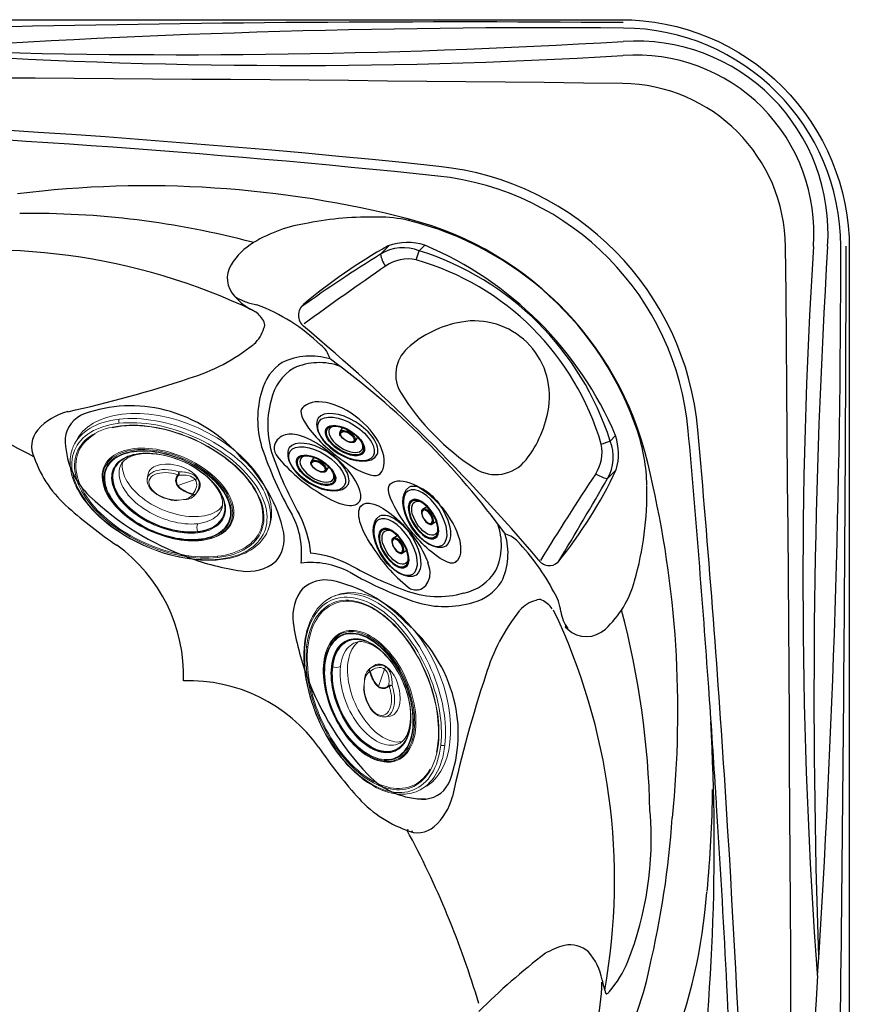
# Model space of a CAD drawing. Units: inches. Extents: x -1 to 76, y -21 to 129.
# Drawn here: x 54 to 76, y 63 to 89 of the extents above; entities that cross this region are included whole.
import ezdxf

# ---------------------------------------------------------------- set-up
doc = ezdxf.new("R2010")
doc.units = ezdxf.units.IN
doc.header["$MEASUREMENT"] = 0
doc.layers.add('1', color=4, linetype='Continuous')

# ---------------------------------------------------------------- blocks, each defined once
blk = doc.blocks.new('PILLOW1')
at = {"layer": '1', "color": 3, "linetype": 'Continuous'}
for p, q in [((8.718, 16.299), (8.482, 16.534)), ((8.339, 15.612), (8.574, 15.529)), ((8.715, 15.388), (8.574, 15.529)), ((2.921, 10.443), (2.693, 10.671)), ((3.803, 10.461), (3.663, 10.601))]:
    blk.add_line(p, q, dxfattribs=at)
at = {"layer": '1', "color": 4, "linetype": 'Continuous'}
for centre, radius, start, end in [((6.906, 18.282), 0.368, 39.8489, 140.1511), ((-31.253, 50.13), 49.335, 310.2083, 320.1511), ((-4.146, 9.058), 14.764, 29.5294, 39.8489), ((7.314, 15.84), 1.472, 342.1239, 19.6344), ((5.379, 15.231), 0.908, 42.1271, 122.1037), ((8.253, 10.65), 6.316, 122.1037, 147.055), ((3.977, 13.963), 2.799, 9.8937, 42.1271), ((0.172, 18.994), 9.273, 293.0519, 337.1174), ((4.821, 14.11), 1.942, 261.5924, 9.8937), ((3.791, 13.554), 0.993, 146.8742, 231.8593), ((4.958, 15.04), 2.882, 231.8593, 261.5924), ((0.786, 12.175), 0.337, 123.8238, 221.497), ((8.164, 21.387), 12.135, 231.0372, 244.4014), ((3.332, 11.915), 1.528, 254.4004, 287.9414)]:
    blk.add_arc(centre, radius, start, end, dxfattribs=at)
at = {"layer": '1', "color": 3, "linetype": 'Continuous'}
for centre, radius, start, end in [((-25.661, -4.716), 40.216, 31.8967, 35.3655), ((-103.432, -60.925), 135.778, 34.71499, 35.80127), ((8.578, 15.888), 0.65, 98.3095, 128.0964), ((7.529, 15.941), 1.122, 338.4723, 31.8967), ((7.333, 15.815), 1.027, 348.6019, 34.715), ((1.625, 17.535), 6.984, 286.2706, 344.0172), ((1.36, 17.806), 7.564, 287.7241, 342.483), ((-48.349, -66.752), 93.059, 56.64243, 58.27685), ((72.963, 132.316), 140.482, 238.97654, 239.98651), ((3.505, 10.491), 0.836, 144.6329, 166.3773), ((3.377, 11.821), 1.012, 236.6424, 281.6858), ((3.25, 11.636), 1.114, 239.9865, 291.7348), ((67.909, 33.453), 68.19, 199.37554, 199.58019)]:
    blk.add_arc(centre, radius, start, end, dxfattribs=at)
blk = doc.blocks.new('2016MINI2')
at = {"layer": '1', "color": 3}
for p, q in [((-0.218, -0.305), (-0.217, -0.432)), ((0.243, -0.432), (0.244, -0.305))]:
    blk.add_line(p, q, dxfattribs=at)
at = {"layer": '1', "color": 4}
blk.add_ellipse((0.016, -0.461), major_axis=(-0.901, 0), ratio=0.511788, start_param=3.256466, end_param=6.234948, dxfattribs=at)
at = {"layer": '1', "color": 3}
for centre, major_axis, ratio in [((0.013, -0.501), (-0.828, 0), 0.498553), ((0.013, -0.553), (-0.575, 0), 0.499763), ((0.013, -0.552), (-0.545, 0), 0.497667), ((0.013, -0.43), (-0.23, 0), 0.496957), ((0.013, -0.44), (-0.2, 0), 0.5)]:
    blk.add_ellipse(centre, major_axis=major_axis, ratio=ratio, dxfattribs=at)
for centre, major_axis, ratio, start_param, end_param in [((0.013, -0.416), (-0.898, 0), 0.568636, 0.045457, 3.156114), ((0.013, -0.511), (-0.497, 0), 0.500059, 5.759083, 9.955193)]:
    blk.add_ellipse(centre, major_axis=major_axis, ratio=ratio, start_param=start_param, end_param=end_param, dxfattribs=at)
blk = doc.blocks.new('1514501-1')
at = {"layer": '1', "color": 3, "linetype": 'Continuous', "lineweight": 15}
for p, q in [((-1.19, -1.126), (-1.156, -1.12)), ((0.492, -1.675), (0.507, -1.64))]:
    blk.add_line(p, q, dxfattribs=at)
at = {"layer": '1', "color": 4, "linetype": 'Continuous', "lineweight": 15}
for p, q in [((0.413, -1.212), (0.409, -1.228)), ((0.005, -1.576), (0.374, -1.283)), ((0.507, -1.642), (0.547, -1.514)), ((-1.954, -1.748), (-1.954, -1.748)), ((-0.819, -1.546), (-0.797, -1.678)), ((-0.797, -1.674), (-0.796, -1.681)), ((0.493, -1.675), (0.496, -1.669)), ((0.502, -1.65), (0.505, -1.644)), ((0.504, -1.647), (0.514, -1.614)), ((1.271, -1.776), (1.271, -1.778)), ((1.311, -1.632), (1.316, -1.64)), ((0.164, -1.917), (0.265, -1.868)), ((1.634, -2.003), (1.634, -2.003))]:
    blk.add_line(p, q, dxfattribs=at)
at = {"layer": '1', "color": 3, "linetype": 'Continuous', "lineweight": 15, "flags": 128}
for points in [[(2.577, -1.955), (2.581, -1.916), (2.583, -1.838), (2.579, -1.76), (2.568, -1.682), (2.55, -1.604), (2.526, -1.527), (2.496, -1.45), (2.459, -1.373), (2.416, -1.298), (2.366, -1.223), (2.311, -1.15), (2.25, -1.078), (2.183, -1.007), (2.11, -0.939), (2.032, -0.872), (1.949, -0.807), (1.86, -0.744), (1.767, -0.684), (1.669, -0.626), (1.567, -0.571), (1.461, -0.519), (1.35, -0.469), (1.236, -0.423), (1.119, -0.38), (0.999, -0.34), (0.876, -0.303), (0.75, -0.27), (0.623, -0.24), (0.493, -0.214), (0.362, -0.191), (0.23, -0.172), (0.097, -0.157), (-0.037, -0.146), (-0.171, -0.138), (-0.305, -0.134), (-0.439, -0.134), (-0.572, -0.138), (-0.704, -0.146), (-0.834, -0.157), (-0.963, -0.172), (-1.09, -0.191), (-1.215, -0.214), (-1.337, -0.24), (-1.457, -0.27), (-1.573, -0.303), (-1.685, -0.34), (-1.794, -0.38), (-1.899, -0.424), (-2, -0.47)], [(-2, -0.47), (-2.097, -0.52), (-2.188, -0.572), (-2.275, -0.627), (-2.357, -0.685), (-2.433, -0.745), (-2.504, -0.808), (-2.569, -0.873), (-2.628, -0.939), (-2.682, -1.008), (-2.729, -1.079), (-2.77, -1.151), (-2.805, -1.224), (-2.833, -1.299), (-2.855, -1.374), (-2.87, -1.451), (-2.879, -1.528), (-2.881, -1.567)], [(-1.886, -0.621), (-1.887, -0.621), (-1.894, -0.621), (-1.899, -0.619), (-1.904, -0.615)], [(1.559, -2.256), (1.564, -2.247), (1.591, -2.187), (1.612, -2.127), (1.626, -2.065), (1.634, -2.003), (1.635, -1.94), (1.63, -1.877), (1.618, -1.814), (1.599, -1.751), (1.575, -1.689), (1.543, -1.627), (1.506, -1.566), (1.463, -1.507), (1.413, -1.448), (1.358, -1.392), (1.297, -1.337), (1.232, -1.284), (1.16, -1.233), (1.085, -1.184), (1.004, -1.139), (0.92, -1.095), (0.831, -1.055), (0.739, -1.017), (0.643, -0.983), (0.545, -0.952), (0.444, -0.924), (0.341, -0.9), (0.236, -0.879), (0.129, -0.862), (0.022, -0.849), (-0.086, -0.84), (-0.195, -0.834), (-0.303, -0.832), (-0.411, -0.834), (-0.518, -0.839), (-0.623, -0.849), (-0.727, -0.862), (-0.829, -0.878), (-0.929, -0.899), (-1.025, -0.923), (-1.119, -0.95), (-1.208, -0.981), (-1.295, -1.016), (-1.376, -1.053), (-1.454, -1.093), (-1.527, -1.136), (-1.595, -1.182), (-1.657, -1.23), (-1.714, -1.281), (-1.766, -1.334), (-1.811, -1.389), (-1.851, -1.445), (-1.884, -1.504), (-1.911, -1.563), (-1.932, -1.624), (-1.946, -1.686), (-1.954, -1.748), (-1.955, -1.811), (-1.95, -1.874), (-1.938, -1.937), (-1.919, -1.999), (-1.915, -2.01)], [(-1.363, -1.084), (-1.282, -1.047), (-1.197, -1.013), (-1.108, -0.983), (-1.016, -0.955), (-0.921, -0.932), (-0.822, -0.911), (-0.722, -0.895), (-0.619, -0.882), (-0.515, -0.873), (-0.409, -0.867), (-0.303, -0.865), (-0.196, -0.867), (-0.089, -0.873), (0.018, -0.882), (0.124, -0.896), (0.229, -0.912), (0.333, -0.933), (0.435, -0.957), (0.535, -0.984), (0.632, -1.015), (0.726, -1.049), (0.817, -1.086), (0.905, -1.126), (0.988, -1.168), (1.068, -1.214), (1.143, -1.262), (1.213, -1.312), (1.278, -1.364), (1.338, -1.418), (1.392, -1.474), (1.441, -1.532), (1.484, -1.591), (1.521, -1.651), (1.552, -1.712), (1.576, -1.773), (1.594, -1.835), (1.606, -1.898), (1.612, -1.96), (1.61, -2.022), (1.603, -2.083), (1.589, -2.144), (1.568, -2.204), (1.542, -2.263), (1.509, -2.32), (1.469, -2.376), (1.424, -2.431), (1.374, -2.483), (1.317, -2.533), (1.256, -2.581), (1.189, -2.626), (1.117, -2.669), (1.04, -2.708), (0.959, -2.745), (0.874, -2.779), (0.785, -2.809), (0.693, -2.837), (0.598, -2.86), (0.5, -2.88), (0.399, -2.897), (0.296, -2.91), (0.192, -2.919), (0.087, -2.925), (-0.02, -2.927), (-0.127, -2.925), (-0.234, -2.919), (-0.341, -2.909), (-0.447, -2.896), (-0.552, -2.88), (-0.656, -2.859), (-0.758, -2.835), (-0.858, -2.808), (-0.955, -2.777), (-1.049, -2.743), (-1.14, -2.706), (-1.228, -2.666), (-1.311, -2.624), (-1.391, -2.578), (-1.466, -2.53), (-1.536, -2.48), (-1.601, -2.428), (-1.661, -2.374), (-1.715, -2.318), (-1.764, -2.26), (-1.807, -2.201), (-1.844, -2.141), (-1.875, -2.08), (-1.899, -2.019), (-1.917, -1.957), (-1.929, -1.894), (-1.934, -1.832), (-1.933, -1.77), (-1.926, -1.709), (-1.912, -1.648), (-1.891, -1.588), (-1.864, -1.529), (-1.831, -1.471), (-1.792, -1.416), (-1.747, -1.361), (-1.697, -1.309), (-1.64, -1.259), (-1.578, -1.211), (-1.511, -1.166), (-1.439, -1.123), (-1.363, -1.084)], [(1.115, -1.283), (1.04, -1.235), (0.961, -1.19), (0.877, -1.147), (0.79, -1.107), (0.698, -1.071), (0.604, -1.037), (0.506, -1.007), (0.407, -0.98), (0.304, -0.957), (0.201, -0.937), (0.095, -0.921), (-0.011, -0.909), (-0.118, -0.9), (-0.225, -0.895), (-0.331, -0.895), (-0.437, -0.898), (-0.542, -0.904), (-0.646, -0.915), (-0.748, -0.929), (-0.847, -0.947), (-0.944, -0.969), (-1.038, -0.994), (-1.129, -1.022), (-1.216, -1.054), (-1.299, -1.09), (-1.377, -1.128), (-1.451, -1.169), (-1.521, -1.213), (-1.585, -1.26), (-1.643, -1.309), (-1.696, -1.36), (-1.743, -1.413), (-1.785, -1.469), (-1.82, -1.526), (-1.848, -1.584), (-1.871, -1.643), (-1.886, -1.704), (-1.896, -1.765), (-1.899, -1.827), (-1.895, -1.889), (-1.884, -1.951), (-1.867, -2.013), (-1.844, -2.075), (-1.814, -2.136), (-1.778, -2.196), (-1.736, -2.255), (-1.688, -2.312), (-1.634, -2.368), (-1.574, -2.423), (-1.509, -2.475), (-1.439, -2.525)], [(-1.424, -2.516), (-1.493, -2.467), (-1.558, -2.415), (-1.616, -2.362), (-1.67, -2.306), (-1.717, -2.249), (-1.759, -2.191), (-1.795, -2.132), (-1.824, -2.071), (-1.847, -2.011), (-1.864, -1.949), (-1.875, -1.888), (-1.878, -1.826), (-1.876, -1.765), (-1.866, -1.705), (-1.851, -1.645), (-1.829, -1.586), (-1.8, -1.528), (-1.766, -1.472), (-1.725, -1.418), (-1.678, -1.365), (-1.626, -1.314), (-1.568, -1.266), (-1.505, -1.22), (-1.436, -1.176), (-1.363, -1.135), (-1.286, -1.098), (-1.203, -1.063), (-1.118, -1.031), (-1.028, -1.003), (-0.935, -0.978), (-0.839, -0.957), (-0.741, -0.939), (-0.64, -0.925), (-0.538, -0.914), (-0.434, -0.908), (-0.329, -0.905), (-0.224, -0.906), (-0.118, -0.91), (-0.013, -0.919), (0.092, -0.931), (0.197, -0.947), (0.299, -0.966), (0.4, -0.989), (0.499, -1.016), (0.595, -1.046), (0.689, -1.079), (0.779, -1.115), (0.865, -1.154), (0.948, -1.196), (1.027, -1.241), (1.101, -1.288)], [(-1.3, -2.397), (-1.366, -2.35), (-1.428, -2.3), (-1.483, -2.248), (-1.534, -2.194), (-1.578, -2.139), (-1.616, -2.083), (-1.648, -2.025), (-1.673, -1.967), (-1.692, -1.908), (-1.705, -1.849), (-1.711, -1.79), (-1.71, -1.731), (-1.702, -1.673), (-1.688, -1.615), (-1.668, -1.559), (-1.64, -1.503), (-1.607, -1.449), (-1.567, -1.397), (-1.522, -1.346), (-1.47, -1.298), (-1.413, -1.252), (-1.35, -1.209), (-1.283, -1.168), (-1.21, -1.13), (-1.133, -1.095), (-1.052, -1.063), (-0.967, -1.035), (-0.879, -1.01), (-0.787, -0.989), (-0.693, -0.971), (-0.596, -0.958), (-0.498, -0.947), (-0.398, -0.941), (-0.297, -0.939), (-0.196, -0.94), (-0.094, -0.945), (0.007, -0.955), (0.108, -0.967), (0.208, -0.984), (0.306, -1.004), (0.402, -1.028), (0.495, -1.056), (0.586, -1.087), (0.674, -1.121), (0.758, -1.158), (0.838, -1.198), (0.914, -1.24), (0.985, -1.286)], [(0.973, -1.28), (1.039, -1.327), (1.099, -1.377), (1.154, -1.428), (1.204, -1.481), (1.248, -1.536), (1.285, -1.591), (1.317, -1.648), (1.342, -1.706), (1.361, -1.764), (1.373, -1.822), (1.379, -1.881), (1.378, -1.939), (1.371, -1.996), (1.357, -2.053), (1.336, -2.11), (1.309, -2.164), (1.276, -2.218), (1.237, -2.27), (1.192, -2.319), (1.141, -2.367), (1.084, -2.413), (1.023, -2.456), (0.956, -2.496), (0.884, -2.533), (0.808, -2.568), (0.728, -2.599), (0.644, -2.627), (0.556, -2.652), (0.466, -2.673), (0.373, -2.69), (0.277, -2.704), (0.18, -2.714), (0.081, -2.72), (-0.019, -2.723), (-0.119, -2.721), (-0.22, -2.716), (-0.32, -2.707), (-0.419, -2.694), (-0.518, -2.678), (-0.615, -2.657), (-0.71, -2.634), (-0.802, -2.607), (-0.892, -2.576), (-0.979, -2.543), (-1.062, -2.506), (-1.141, -2.466), (-1.216, -2.424), (-1.286, -2.379), (-1.352, -2.332), (-1.413, -2.283), (-1.468, -2.231), (-1.517, -2.178), (-1.561, -2.124), (-1.599, -2.068), (-1.63, -2.011), (-1.655, -1.954), (-1.674, -1.896), (-1.687, -1.837), (-1.692, -1.779), (-1.691, -1.721), (-1.684, -1.663), (-1.67, -1.606), (-1.65, -1.55), (-1.623, -1.495), (-1.59, -1.442), (-1.551, -1.39), (-1.505, -1.34), (-1.454, -1.292), (-1.398, -1.247), (-1.336, -1.204), (-1.269, -1.164), (-1.246, -1.151)], [(0.877, -2.524), (0.802, -2.558), (0.722, -2.589), (0.639, -2.617), (0.552, -2.642), (0.462, -2.663), (0.369, -2.68), (0.274, -2.693), (0.178, -2.703), (0.08, -2.71), (-0.019, -2.712), (-0.119, -2.711), (-0.219, -2.705), (-0.318, -2.696), (-0.417, -2.684), (-0.515, -2.667), (-0.611, -2.647), (-0.705, -2.624), (-0.797, -2.597), (-0.887, -2.567), (-0.973, -2.533), (-1.055, -2.497), (-1.134, -2.458), (-1.208, -2.416), (-1.278, -2.371), (-1.344, -2.324), (-1.404, -2.275), (-1.458, -2.224), (-1.508, -2.172), (-1.551, -2.117), (-1.589, -2.062), (-1.62, -2.006), (-1.645, -1.949), (-1.664, -1.891), (-1.676, -1.833), (-1.682, -1.775), (-1.681, -1.717), (-1.673, -1.66), (-1.66, -1.603), (-1.639, -1.547), (-1.613, -1.493), (-1.58, -1.44), (-1.541, -1.388), (-1.496, -1.339), (-1.445, -1.291), (-1.389, -1.246), (-1.328, -1.204), (-1.261, -1.164), (-1.19, -1.126)], [(-0.088, -1.237), (-0.183, -1.241), (-0.274, -1.253), (-0.361, -1.271), (-0.443, -1.295), (-0.518, -1.325), (-0.587, -1.36), (-0.648, -1.399), (-0.7, -1.442), (-0.743, -1.49), (-0.774, -1.54), (-0.794, -1.594), (-0.799, -1.649), (-0.793, -1.686)], [(0.515, -1.614), (0.52, -1.594), (0.526, -1.561), (0.531, -1.519), (0.532, -1.493), (0.532, -1.469), (0.53, -1.448), (0.528, -1.429), (0.526, -1.413), (0.519, -1.385), (0.511, -1.359), (0.501, -1.336), (0.49, -1.315), (0.453, -1.266), (0.409, -1.228)], [(0.477, -1.051), (0.485, -1.054), (0.574, -1.084), (0.66, -1.117), (0.742, -1.154), (0.821, -1.193), (0.896, -1.235), (0.966, -1.279), (1.031, -1.326), (1.091, -1.375), (1.146, -1.426), (1.195, -1.479), (1.238, -1.533), (1.276, -1.588), (1.307, -1.645), (1.332, -1.702), (1.351, -1.76), (1.363, -1.818), (1.369, -1.876), (1.368, -1.934), (1.361, -1.991), (1.347, -2.047), (1.326, -2.103), (1.3, -2.158), (1.267, -2.211), (1.228, -2.262), (1.183, -2.312), (1.132, -2.359), (1.076, -2.404), (1.015, -2.447), (0.948, -2.487), (0.877, -2.524)], [(-1.288, -2.38), (-1.328, -2.352), (-1.402, -2.294), (-1.469, -2.233), (-1.528, -2.17), (-1.578, -2.104), (-1.62, -2.037), (-1.653, -1.968), (-1.676, -1.899), (-1.69, -1.829), (-1.696, -1.759), (-1.691, -1.69), (-1.678, -1.622), (-1.655, -1.555), (-1.622, -1.489), (-1.582, -1.426), (-1.534, -1.367)], [(-1.439, -2.525), (-1.364, -2.573), (-1.285, -2.618), (-1.201, -2.661), (-1.114, -2.7), (-1.022, -2.737), (-0.928, -2.771), (-0.83, -2.801), (-0.73, -2.828), (-0.628, -2.851), (-0.525, -2.871), (-0.419, -2.887), (-0.313, -2.899), (-0.206, -2.907), (-0.099, -2.912), (0.007, -2.913), (0.113, -2.91), (0.218, -2.903), (0.322, -2.893), (0.424, -2.879), (0.523, -2.861), (0.62, -2.839), (0.714, -2.814), (0.805, -2.785), (0.892, -2.753), (0.975, -2.718), (1.053, -2.68), (1.128, -2.639), (1.197, -2.595), (1.261, -2.548), (1.319, -2.499), (1.372, -2.448), (1.419, -2.394), (1.461, -2.339), (1.496, -2.282), (1.524, -2.224), (1.547, -2.164), (1.563, -2.104), (1.572, -2.042), (1.575, -1.981), (1.571, -1.919), (1.56, -1.856), (1.543, -1.794), (1.52, -1.733), (1.49, -1.672), (1.454, -1.612), (1.412, -1.553), (1.364, -1.495), (1.31, -1.439), (1.25, -1.385), (1.185, -1.333), (1.115, -1.283)], [(1.101, -1.288), (1.17, -1.338), (1.234, -1.39), (1.293, -1.443), (1.346, -1.499), (1.394, -1.556), (1.435, -1.614), (1.471, -1.673), (1.501, -1.733), (1.524, -1.794), (1.54, -1.856), (1.551, -1.917), (1.555, -1.978), (1.552, -2.039), (1.543, -2.1), (1.527, -2.16), (1.505, -2.219), (1.477, -2.276), (1.442, -2.333), (1.401, -2.387), (1.355, -2.44), (1.302, -2.491), (1.244, -2.539), (1.181, -2.585), (1.113, -2.629), (1.04, -2.669), (0.962, -2.707), (0.88, -2.742), (0.794, -2.774), (0.704, -2.802), (0.611, -2.827), (0.516, -2.848), (0.417, -2.866), (0.317, -2.88), (0.214, -2.89), (0.11, -2.897), (0.006, -2.9), (-0.1, -2.899), (-0.206, -2.894), (-0.311, -2.886), (-0.416, -2.874), (-0.52, -2.858), (-0.623, -2.838), (-0.724, -2.815), (-0.823, -2.789), (-0.919, -2.759), (-1.012, -2.726), (-1.102, -2.69), (-1.189, -2.651), (-1.272, -2.608), (-1.35, -2.564), (-1.424, -2.516)], [(0.985, -1.286), (1.051, -1.334), (1.113, -1.383), (1.168, -1.435), (1.219, -1.489), (1.263, -1.544), (1.301, -1.6), (1.333, -1.658), (1.358, -1.716), (1.377, -1.775), (1.39, -1.834), (1.396, -1.893), (1.395, -1.952), (1.387, -2.01), (1.373, -2.068), (1.352, -2.125), (1.325, -2.18), (1.292, -2.234), (1.252, -2.286), (1.206, -2.337), (1.155, -2.385), (1.098, -2.431), (1.035, -2.475), (0.968, -2.515), (0.895, -2.553), (0.818, -2.588), (0.737, -2.62), (0.652, -2.648), (0.564, -2.673), (0.472, -2.694), (0.378, -2.712), (0.281, -2.726), (0.183, -2.736), (0.083, -2.742), (-0.018, -2.745), (-0.119, -2.743), (-0.221, -2.738), (-0.323, -2.729), (-0.423, -2.716), (-0.523, -2.699), (-0.621, -2.679), (-0.717, -2.655), (-0.81, -2.627), (-0.901, -2.597), (-0.989, -2.563), (-1.073, -2.526), (-1.153, -2.486), (-1.229, -2.443), (-1.3, -2.397)], [(1.179, -1.452), (1.215, -1.49), (1.265, -1.556), (1.306, -1.623), (1.339, -1.691), (1.363, -1.76), (1.377, -1.83), (1.382, -1.9), (1.378, -1.969), (1.364, -2.038), (1.341, -2.105), (1.309, -2.171), (1.268, -2.234), (1.218, -2.295), (1.16, -2.353), (1.094, -2.408), (1.02, -2.46), (0.939, -2.507), (0.852, -2.551), (0.758, -2.59), (0.659, -2.624), (0.554, -2.654), (0.446, -2.679), (0.334, -2.698), (0.218, -2.712), (0.101, -2.721), (-0.018, -2.724), (-0.138, -2.722), (-0.259, -2.714), (-0.378, -2.701), (-0.496, -2.683), (-0.612, -2.66), (-0.725, -2.631), (-0.835, -2.598), (-0.94, -2.56), (-1.034, -2.521), (-1.123, -2.478), (-1.209, -2.431), (-1.288, -2.38)], [(0.979, -1.284), (0.98, -1.284), (0.985, -1.286)], [(0.815, -2.332), (0.741, -2.365), (0.664, -2.395), (0.582, -2.422), (0.498, -2.445), (0.41, -2.464), (0.32, -2.48), (0.227, -2.493), (0.133, -2.501), (0.037, -2.506), (-0.059, -2.506), (-0.156, -2.503), (-0.253, -2.497), (-0.349, -2.486), (-0.444, -2.471), (-0.538, -2.453), (-0.63, -2.432), (-0.72, -2.406), (-0.807, -2.378), (-0.891, -2.346), (-0.972, -2.311), (-1.049, -2.273), (-1.121, -2.233), (-1.189, -2.19), (-1.252, -2.144), (-1.31, -2.096), (-1.363, -2.047), (-1.41, -1.996), (-1.451, -1.943), (-1.486, -1.889), (-1.514, -1.834), (-1.537, -1.778), (-1.553, -1.722), (-1.562, -1.666), (-1.564, -1.61), (-1.563, -1.577)], [(0.442, -1.651), (0.463, -1.655), (0.485, -1.654), (0.5, -1.649), (0.504, -1.643)], [(1.271, -1.778), (1.268, -1.811), (1.257, -1.866), (1.24, -1.92), (1.217, -1.974), (1.187, -2.026), (1.151, -2.076), (1.109, -2.125), (1.061, -2.171), (1.007, -2.215), (0.948, -2.257), (0.884, -2.296), (0.815, -2.332)], [(-0.651, -1.882), (-0.648, -1.884), (-0.635, -1.886), (-0.62, -1.882)], [(-1.475, -2.529), (-1.438, -2.553), (-1.364, -2.598), (-1.286, -2.641), (-1.204, -2.681), (-1.119, -2.718), (-1.031, -2.753), (-0.94, -2.785), (-0.847, -2.813), (-0.751, -2.839), (-0.653, -2.862), (-0.554, -2.881), (-0.454, -2.897), (-0.353, -2.91), (-0.251, -2.92), (-0.149, -2.926), (-0.046, -2.928), (0.056, -2.928), (0.157, -2.924), (0.257, -2.916), (0.356, -2.905), (0.453, -2.891), (0.548, -2.874), (0.641, -2.853), (0.731, -2.829), (0.819, -2.802), (0.903, -2.772), (0.984, -2.739), (1.061, -2.703), (1.134, -2.664), (1.203, -2.623), (1.268, -2.579), (1.328, -2.533), (1.383, -2.484), (1.433, -2.434), (1.478, -2.382), (1.518, -2.328), (1.552, -2.272), (1.557, -2.261)], [(1.682, -3.008), (1.682, -3.009), (1.667, -3.011), (1.65, -3.007)]]:
    blk.add_lwpolyline(points, dxfattribs=at)
at = {"layer": '1', "color": 4, "linetype": 'Continuous', "lineweight": 15, "flags": 128}
for points in [[(-1.958, -0.567), (-1.858, -0.521), (-1.754, -0.479), (-1.646, -0.439), (-1.534, -0.403), (-1.419, -0.37), (-1.3, -0.341), (-1.179, -0.315), (-1.056, -0.293), (-0.93, -0.275), (-0.802, -0.26), (-0.672, -0.25), (-0.541, -0.243), (-0.409, -0.24), (-0.277, -0.24), (-0.144, -0.245), (-0.012, -0.254), (0.121, -0.266), (0.252, -0.282), (0.383, -0.302), (0.512, -0.325), (0.64, -0.352), (0.766, -0.383), (0.889, -0.417), (1.01, -0.455), (1.128, -0.496), (1.243, -0.54), (1.354, -0.587), (1.462, -0.637), (1.565, -0.69), (1.664, -0.746), (1.759, -0.804), (1.849, -0.865), (1.934, -0.928), (2.014, -0.994), (2.088, -1.061), (2.157, -1.13), (2.22, -1.201), (2.277, -1.273), (2.328, -1.346), (2.373, -1.421), (2.412, -1.496), (2.444, -1.572), (2.47, -1.649), (2.489, -1.726), (2.502, -1.803), (2.508, -1.88), (2.508, -1.957), (2.501, -2.033), (2.487, -2.109), (2.467, -2.184), (2.44, -2.258), (2.407, -2.331), (2.367, -2.403), (2.321, -2.473), (2.269, -2.541), (2.211, -2.608), (2.148, -2.672), (2.078, -2.734), (2.003, -2.794), (1.922, -2.851), (1.836, -2.906), (1.746, -2.958), (1.65, -3.007)], [(-1.904, -0.615), (-1.806, -0.57), (-1.703, -0.528), (-1.597, -0.489), (-1.486, -0.454), (-1.373, -0.422), (-1.256, -0.393), (-1.136, -0.368), (-1.014, -0.347), (-0.889, -0.329), (-0.763, -0.316), (-0.635, -0.306), (-0.506, -0.3), (-0.376, -0.297), (-0.245, -0.299), (-0.114, -0.304), (0.017, -0.314), (0.147, -0.327), (0.276, -0.344), (0.405, -0.364), (0.532, -0.389), (0.657, -0.417), (0.78, -0.448), (0.901, -0.483), (1.019, -0.521), (1.134, -0.563), (1.246, -0.608), (1.354, -0.655), (1.458, -0.706), (1.558, -0.76), (1.654, -0.816), (1.745, -0.875), (1.831, -0.936), (1.912, -0.999), (1.988, -1.064), (2.058, -1.132), (2.123, -1.201), (2.182, -1.271), (2.235, -1.343), (2.281, -1.416), (2.322, -1.49), (2.356, -1.565), (2.383, -1.64), (2.404, -1.716), (2.419, -1.792), (2.427, -1.868), (2.428, -1.944), (2.423, -2.02), (2.411, -2.095), (2.392, -2.169), (2.367, -2.242), (2.335, -2.314), (2.297, -2.385), (2.253, -2.454), (2.203, -2.522), (2.146, -2.587), (2.084, -2.651), (2.016, -2.712), (1.942, -2.772), (1.863, -2.828), (1.779, -2.882), (1.689, -2.933), (1.596, -2.982)], [(-1.886, -0.621), (-1.76, -0.563), (-1.641, -0.517), (-1.537, -0.481), (-1.435, -0.45), (-1.332, -0.422), (-1.158, -0.383), (-0.98, -0.351), (-0.796, -0.328), (-0.609, -0.313), (-0.418, -0.307), (-0.227, -0.308), (-0.034, -0.319), (0.159, -0.337), (0.35, -0.364), (0.54, -0.4), (0.729, -0.444), (0.914, -0.497), (1.025, -0.534), (1.136, -0.574), (1.245, -0.619), (1.353, -0.667), (1.455, -0.717), (1.525, -0.755), (1.582, -0.787), (1.627, -0.813), (1.668, -0.839), (1.721, -0.874), (1.783, -0.917), (1.853, -0.97), (1.928, -1.031), (1.944, -1.046)], [(1.65, -3.007), (1.551, -3.053), (1.447, -3.096), (1.338, -3.135), (1.227, -3.171), (1.111, -3.204), (0.993, -3.233), (0.872, -3.259), (0.748, -3.281), (0.622, -3.299), (0.494, -3.314), (0.365, -3.325), (0.234, -3.332), (0.102, -3.335), (-0.03, -3.334), (-0.163, -3.329), (-0.296, -3.321), (-0.428, -3.308), (-0.56, -3.292), (-0.69, -3.273), (-0.82, -3.249), (-0.947, -3.222), (-1.073, -3.191), (-1.197, -3.157), (-1.317, -3.119), (-1.435, -3.079), (-1.55, -3.034), (-1.661, -2.987), (-1.769, -2.937), (-1.872, -2.884), (-1.972, -2.828), (-2.066, -2.77), (-2.156, -2.709), (-2.241, -2.646), (-2.321, -2.581), (-2.395, -2.513), (-2.464, -2.444), (-2.527, -2.374), (-2.585, -2.302), (-2.636, -2.228), (-2.681, -2.154), (-2.719, -2.078), (-2.752, -2.002), (-2.777, -1.926), (-2.797, -1.849), (-2.81, -1.771), (-2.816, -1.694), (-2.815, -1.617), (-2.808, -1.541), (-2.794, -1.465), (-2.774, -1.39), (-2.747, -1.316), (-2.714, -1.243), (-2.675, -1.171), (-2.629, -1.101), (-2.577, -1.033), (-2.519, -0.967), (-2.455, -0.902), (-2.385, -0.84), (-2.31, -0.78), (-2.23, -0.723), (-2.144, -0.668), (-2.053, -0.616), (-1.958, -0.567)], [(1.596, -2.982), (1.497, -3.027), (1.394, -3.069), (1.288, -3.108), (1.177, -3.144), (1.064, -3.176), (0.947, -3.204), (0.827, -3.229), (0.705, -3.25), (0.58, -3.268), (0.454, -3.282), (0.326, -3.291), (0.197, -3.298), (0.067, -3.3), (-0.064, -3.298), (-0.195, -3.293), (-0.326, -3.283), (-0.456, -3.27), (-0.585, -3.254), (-0.714, -3.233), (-0.841, -3.209), (-0.966, -3.181), (-1.089, -3.149), (-1.21, -3.114), (-1.328, -3.076), (-1.443, -3.034), (-1.555, -2.99), (-1.663, -2.942), (-1.767, -2.891), (-1.867, -2.838), (-1.963, -2.781), (-2.054, -2.723), (-2.14, -2.661), (-2.221, -2.598), (-2.297, -2.533), (-2.367, -2.466), (-2.432, -2.397), (-2.491, -2.326), (-2.543, -2.254), (-2.59, -2.181), (-2.631, -2.107), (-2.665, -2.032), (-2.692, -1.957), (-2.713, -1.881), (-2.728, -1.805), (-2.736, -1.729), (-2.737, -1.653), (-2.732, -1.578), (-2.72, -1.503), (-2.701, -1.429), (-2.676, -1.355), (-2.644, -1.283), (-2.606, -1.213), (-2.562, -1.143), (-2.512, -1.076), (-2.455, -1.01), (-2.393, -0.946), (-2.325, -0.885), (-2.251, -0.826), (-2.172, -0.769), (-2.088, -0.715), (-1.998, -0.664), (-1.904, -0.615)], [(-2.09, -0.735), (-2.017, -0.69), (-1.886, -0.621)], [(-1.954, -1.748), (-1.946, -1.686), (-1.932, -1.624), (-1.911, -1.563), (-1.884, -1.504), (-1.851, -1.446), (-1.811, -1.389), (-1.766, -1.334), (-1.714, -1.281), (-1.657, -1.23), (-1.595, -1.182), (-1.527, -1.136), (-1.454, -1.093), (-1.377, -1.053), (-1.295, -1.015), (-1.209, -0.981), (-1.119, -0.95), (-1.025, -0.923), (-0.929, -0.899), (-0.829, -0.878), (-0.727, -0.862), (-0.624, -0.848), (-0.518, -0.839), (-0.411, -0.833), (-0.303, -0.832), (-0.195, -0.834), (-0.086, -0.839), (0.022, -0.849), (0.129, -0.862), (0.236, -0.879), (0.341, -0.9), (0.444, -0.924), (0.545, -0.952), (0.643, -0.983), (0.739, -1.017), (0.831, -1.055), (0.92, -1.095), (1.004, -1.139), (1.085, -1.184), (1.161, -1.233), (1.232, -1.284), (1.298, -1.337), (1.358, -1.392), (1.413, -1.448), (1.463, -1.507), (1.506, -1.566), (1.544, -1.627), (1.575, -1.689), (1.6, -1.751), (1.618, -1.814), (1.63, -1.877), (1.635, -1.94), (1.634, -2.003), (1.626, -2.065), (1.612, -2.127), (1.592, -2.187), (1.564, -2.247), (1.555, -2.265)], [(-1.584, -1.43), (-1.535, -1.368), (-1.475, -1.308), (-1.409, -1.253), (-1.34, -1.205), (-1.274, -1.165), (-1.212, -1.133), (-1.155, -1.106), (-1.093, -1.08), (-0.996, -1.045), (-0.886, -1.013), (-0.771, -0.987), (-0.591, -0.958), (-0.408, -0.942), (-0.224, -0.94), (-0.04, -0.95), (0.141, -0.973), (0.319, -1.008), (0.488, -1.054), (0.649, -1.112), (0.712, -1.138), (0.773, -1.166), (0.835, -1.198), (0.905, -1.237), (0.979, -1.284)], [(0.204, -0.985), (0.322, -1.011), (0.438, -1.042), (0.542, -1.076), (0.631, -1.11), (0.708, -1.143), (0.771, -1.174), (0.822, -1.2), (0.853, -1.218), (0.881, -1.235), (0.917, -1.258), (0.961, -1.288), (1.01, -1.325), (1.086, -1.392), (1.151, -1.463), (1.201, -1.533), (1.22, -1.566), (1.235, -1.595), (1.245, -1.621), (1.251, -1.636), (1.257, -1.656), (1.263, -1.68), (1.27, -1.725), (1.271, -1.778)], [(1.575, -2.955), (1.478, -3), (1.376, -3.042), (1.271, -3.08), (1.162, -3.115), (1.05, -3.147), (0.934, -3.175), (0.816, -3.2), (0.695, -3.221), (0.572, -3.238), (0.447, -3.251), (0.321, -3.261), (0.193, -3.267), (0.065, -3.27), (-0.064, -3.268), (-0.193, -3.263), (-0.323, -3.253), (-0.451, -3.24), (-0.579, -3.224), (-0.706, -3.203), (-0.832, -3.179), (-0.955, -3.152), (-1.077, -3.121), (-1.196, -3.086), (-1.313, -3.048), (-1.426, -3.007), (-1.537, -2.963), (-1.644, -2.916), (-1.747, -2.866), (-1.846, -2.813), (-1.94, -2.757), (-2.03, -2.699), (-2.115, -2.639), (-2.195, -2.576), (-2.27, -2.512), (-2.34, -2.445), (-2.404, -2.377), (-2.462, -2.308), (-2.514, -2.237), (-2.56, -2.164), (-2.6, -2.091), (-2.633, -2.017), (-2.661, -1.943), (-2.681, -1.868), (-2.696, -1.793), (-2.704, -1.718), (-2.705, -1.643), (-2.699, -1.568), (-2.688, -1.494), (-2.669, -1.421), (-2.645, -1.349), (-2.613, -1.277), (-2.576, -1.208), (-2.532, -1.139), (-2.482, -1.072), (-2.453, -1.037)], [(-1.563, -1.576), (-1.559, -1.543), (-1.551, -1.509), (-1.539, -1.474), (-1.525, -1.444), (-1.512, -1.418), (-1.497, -1.395), (-1.485, -1.377), (-1.472, -1.36), (-1.451, -1.335), (-1.419, -1.3), (-1.375, -1.259), (-1.316, -1.214), (-1.243, -1.167), (-1.156, -1.12)], [(-0.818, -1.546), (-0.821, -1.497), (-0.811, -1.442), (-0.783, -1.381), (-0.741, -1.323), (-0.674, -1.263), (-0.592, -1.209), (-0.484, -1.16), (-0.363, -1.122), (-0.273, -1.103), (-0.179, -1.091), (-0.083, -1.087), (0.026, -1.091), (0.133, -1.105), (0.237, -1.131), (0.332, -1.167), (0.413, -1.212)], [(0.409, -1.228), (0.389, -1.216), (0.367, -1.205), (0.344, -1.196), (0.318, -1.188), (0.291, -1.181), (0.271, -1.178), (0.249, -1.175), (0.225, -1.174), (0.199, -1.173), (0.172, -1.174), (0.153, -1.176), (0.132, -1.178), (0.107, -1.182), (0.079, -1.187), (0.048, -1.194), (-0.012, -1.21), (-0.058, -1.225), (-0.088, -1.237)], [(-0.058, -1.313), (0.057, -1.27), (0.115, -1.255), (0.172, -1.245), (0.229, -1.242), (0.281, -1.247), (0.331, -1.261), (0.374, -1.283)], [(0.413, -1.212), (0.465, -1.253), (0.506, -1.298), (0.536, -1.348), (0.554, -1.4), (0.558, -1.457), (0.548, -1.512), (0.547, -1.514)], [(1.943, -1.043), (1.963, -1.061), (2.032, -1.128), (2.096, -1.196), (2.154, -1.265), (2.206, -1.336), (2.253, -1.409), (2.292, -1.482), (2.326, -1.556), (2.353, -1.63), (2.374, -1.705), (2.388, -1.78), (2.396, -1.855), (2.398, -1.93), (2.392, -2.005), (2.38, -2.079), (2.362, -2.152), (2.337, -2.224), (2.306, -2.296), (2.269, -2.366), (2.225, -2.434), (2.175, -2.501), (2.119, -2.566), (2.058, -2.628), (1.99, -2.689), (1.918, -2.748), (1.839, -2.804), (1.756, -2.857), (1.668, -2.908), (1.575, -2.955)], [(1.265, -1.678), (1.256, -1.707), (1.233, -1.759), (1.205, -1.811), (1.17, -1.861), (1.13, -1.909), (1.083, -1.956), (1.032, -2), (0.974, -2.041), (0.912, -2.081), (0.845, -2.117), (0.774, -2.15), (0.698, -2.181), (0.619, -2.208), (0.536, -2.232), (0.45, -2.252), (0.362, -2.269), (0.271, -2.282), (0.179, -2.292), (0.085, -2.298), (-0.01, -2.3), (-0.106, -2.298), (-0.202, -2.293), (-0.297, -2.284), (-0.391, -2.271), (-0.485, -2.255), (-0.577, -2.235), (-0.666, -2.211), (-0.754, -2.184), (-0.838, -2.154), (-0.919, -2.121), (-0.997, -2.085), (-1.071, -2.047), (-1.14, -2.005), (-1.205, -1.961), (-1.265, -1.915), (-1.32, -1.867), (-1.369, -1.817), (-1.413, -1.766), (-1.45, -1.713), (-1.482, -1.66), (-1.508, -1.605), (-1.527, -1.55), (-1.54, -1.494), (-1.542, -1.481)], [(-0.62, -1.882), (-0.671, -1.84), (-0.709, -1.793), (-0.732, -1.744), (-0.741, -1.693), (-0.736, -1.643), (-0.718, -1.595), (-0.689, -1.548), (-0.65, -1.505), (-0.602, -1.464), (-0.545, -1.428), (-0.482, -1.396), (-0.412, -1.368), (-0.336, -1.346), (-0.256, -1.329), (-0.173, -1.318), (-0.086, -1.314)], [(-0.086, -1.314), (-0.101, -1.375), (-0.103, -1.43), (-0.093, -1.478), (-0.08, -1.508), (-0.061, -1.536), (-0.037, -1.561), (-0.008, -1.584), (0.026, -1.604), (0.066, -1.622), (0.11, -1.637), (0.16, -1.65), (0.202, -1.658), (0.246, -1.664), (0.302, -1.669), (0.37, -1.672), (0.443, -1.672)], [(-0.059, -1.313), (-0.073, -1.315), (-0.086, -1.314)], [(0.374, -1.283), (0.41, -1.314), (0.438, -1.353), (0.456, -1.396), (0.467, -1.445), (0.47, -1.494), (0.466, -1.547), (0.457, -1.598), (0.442, -1.651)], [(1.101, -1.288), (1.109, -1.287), (1.115, -1.283)], [(-2.881, -1.567), (-2.881, -1.601), (-2.88, -1.643), (-2.876, -1.692), (-2.869, -1.749), (-2.858, -1.805), (-2.847, -1.854), (-2.833, -1.902), (-2.82, -1.939), (-2.806, -1.976), (-2.787, -2.022), (-2.753, -2.093), (-2.709, -2.17), (-2.663, -2.242), (-2.614, -2.308), (-2.564, -2.368), (-2.517, -2.421), (-2.475, -2.465), (-2.443, -2.497), (-2.406, -2.531), (-2.36, -2.572), (-2.303, -2.619), (-2.235, -2.672), (-2.161, -2.725), (-2.085, -2.775), (-2.006, -2.823), (-1.878, -2.895), (-1.747, -2.96), (-1.62, -3.017), (-1.501, -3.065), (-1.389, -3.106), (-1.243, -3.153), (-1.077, -3.199), (-0.891, -3.243), (-0.697, -3.28), (-0.505, -3.308), (-0.316, -3.327), (-0.129, -3.339), (0.059, -3.343), (0.208, -3.341), (0.356, -3.334), (0.508, -3.321), (0.663, -3.303), (0.817, -3.279), (0.918, -3.26), (0.998, -3.243), (1.032, -3.235), (1.07, -3.226), (1.128, -3.211), (1.196, -3.192), (1.277, -3.168), (1.369, -3.138), (1.468, -3.101), (1.574, -3.058), (1.682, -3.008)], [(0.005, -1.576), (0.032, -1.592), (0.063, -1.606), (0.097, -1.619), (0.131, -1.628), (0.168, -1.636), (0.208, -1.643), (0.316, -1.652), (0.441, -1.651)], [(0.441, -1.651), (0.442, -1.663), (0.443, -1.672)], [(0.442, -1.651), (0.441, -1.651), (0.441, -1.651), (0.441, -1.651), (0.441, -1.651)], [(0.507, -1.64), (0.513, -1.621), (0.515, -1.614)], [(-0.651, -1.883), (-0.594, -1.916), (-0.538, -1.941), (-0.484, -1.96), (-0.435, -1.973), (-0.346, -1.989), (-0.249, -1.997), (-0.145, -1.996), (-0.035, -1.985), (0.041, -1.971), (0.053, -1.967)], [(0.164, -1.917), (0.074, -1.948), (-0.024, -1.97), (-0.128, -1.983), (-0.234, -1.986), (-0.341, -1.978), (-0.445, -1.958), (-0.494, -1.943), (-0.539, -1.925), (-0.582, -1.905), (-0.62, -1.882)], [(1.682, -3.008), (1.8, -2.947), (1.899, -2.889), (1.979, -2.837), (2.041, -2.792), (2.097, -2.749), (2.162, -2.693), (2.22, -2.639), (2.277, -2.579), (2.327, -2.521), (2.375, -2.459), (2.415, -2.4), (2.449, -2.344), (2.469, -2.306), (2.492, -2.259), (2.516, -2.201), (2.54, -2.131), (2.562, -2.05), (2.577, -1.955)], [(-1.439, -2.525), (-1.431, -2.522), (-1.424, -2.516)], [(-1.3, -2.397), (-1.293, -2.388), (-1.288, -2.38)]]:
    blk.add_lwpolyline(points, dxfattribs=at)
at = {"layer": '1', "color": 4, "linetype": 'Continuous', "lineweight": 15}
for centre, radius, start, end in [((-1.867, -0.47), 0.133, 180.0285, 227.1184), ((-0.301, -3.042), 2.104, 85.7818, 113.9799), ((0.306, -1.266), 0.395, 175.7301, 186.9687), ((-0.622, -1.492), 0.592, 17.6241, 25.5365), ((0.31, -1.204), 0.102, 308.8951, 346.0551), ((0.121, -1.408), 0.204, 152.1814, 235.3471), ((-0.058, -1.314), 0.00174, 103.2453, 142.1548), ((0.455, -2.117), 0.984, 29.5161, 57.8029), ((-0.49, -1.615), 0.312, 193.2734, 238.9307), ((0.094, -1.533), 0.377, 297.1159, 338.1945), ((0.193, -1.545), 0.326, 311.524, 336.5226), ((0.456, -1.618), 0.0562, 257.4695, 337.0913), ((-0.228, -1.198), 0.819, 289.9472, 298.5709), ((0.098, -1.388), 0.509, 289.2476, 307.8074), ((0.994, -1.952), 0.642, 330.7178, 355.4943), ((1.658, -1.849), 0.926, 345.8439, 353.4363), ((1.617, -2.944), 0.0435, 195.002, 240.0589)]:
    blk.add_arc(centre, radius, start, end, dxfattribs=at)
at = {"layer": '1', "color": 3, "linetype": 'Continuous', "lineweight": 15}
for centre, radius, start, end in [((-0.402, -2.795), 1.845, 99.7518, 115.2774), ((-1.315, -1.789), 0.64, 176.3079, 202.9951), ((-0.894, -1.588), 1.106, 202.7394, 238.2979), ((1.126, -2.337), 0.312, 179.1165, 216.9572)]:
    blk.add_arc(centre, radius, start, end, dxfattribs=at)
at = {"layer": '1', "color": 4, "linetype": 'Continuous', "lineweight": 15}
blk.add_ellipse((-0.14, -1.645), major_axis=(-2.722, 0.232), ratio=0.604183, start_param=3.141593, end_param=6.283185, dxfattribs=at)
blk = doc.blocks.new('2026 MARTINIQUE')
at = {"layer": '1', "color": 3, "linetype": 'Continuous'}
for p, q in [((65.061, 84.278), (65.045, 84.246)), ((60.557, 82.29), (60.571, 82.273)), ((60.572, 82.273), (60.56, 82.291)), ((60.571, 82.273), (60.568, 82.274)), ((60.571, 82.273), (60.572, 82.273)), ((69.102, 73.779), (69.094, 73.76)), ((69.094, 73.76), (69.105, 73.724)), ((69.166, 73.687), (69.094, 73.76)), ((69.165, 73.694), (69.166, 73.687)), ((65.028, 68.531), (65.019, 68.506)), ((65.141, 68.482), (65.149, 68.507))]:
    blk.add_line(p, q, dxfattribs=at)
at = {"layer": '1', "color": 4, "linetype": 'Continuous'}
blk.add_lwpolyline([(0, 5.846), (0, 83.58, -0.407988), (5.835, 89.427), (70.523, 89.427, -0.414214), (76.427, 83.523), (76.427, 5.904, -0.414214), (70.523, 0), (5.835, 0, -0.407988)], format="xyb", close=True, dxfattribs=at)
at = {"layer": '1', "color": 3, "linetype": 'Continuous'}
for centre, radius, start, end in [((68.637, -153.06), 242.278, 89.53745, 94.01229), ((66.259, -448.16), 537.528, 89.5382, 91.39604), ((70.56, 83.562), 5.648, 0.196, 89.6699), ((59.146, 279.88), 191.357, 267.89633, 273.42814), ((70.916, 83.916), 4.961, 356.0888, 93.7934), ((62.071, 230.709), 142.463, 265.8189, 273.42543), ((70.928, 83.927), 4.585, 355.576, 94.3057), ((38.214, -2700.114), 2788.082, 89.334971, 90.665038), ((70.523, 83.523), 4.258, 0.5692, 89.3195), ((38.213, -178.623), 265.703, 84.03474, 95.96528), ((65.047, 78.182), 7.5, 5.0458, 84.0347), ((58.293, 58.122), 27.018, 75.4917, 97.109), ((55.282, 61.969), 22.46, 75.2124, 90.7007), ((63.014, 80.385), 3.834, 98.4319, 120.8737), ((64.013, 76.398), 7.934, 88.2006, 101.3478), ((64.354, 81.441), 2.888, 76.1582, 91.8176), ((63.048, 76.142), 8.347, 18.687, 76.1582), ((62.924, 76.018), 8.532, 11.3135, 75.4917), ((61.94, 82.181), 1.741, 120.8737, 147.9362), ((54.102, 67.325), 16.162, 64.5362, 100.0405), ((-4035.237, 44.713), 4110.202, 359.458395, 0.541605), ((214.047, 74.914), 138.818, 176.42363, 184.21592), ((268.8, 71.922), 193.286, 176.54295, 181.98047), ((-215.05, 83.452), 291.258, 356.32164, 0.0255), ((-1939.182, 88.778), 2015.536, 359.054802, 359.852236), ((61.023, 82.756), 0.658, 147.9362, 224.9564), ((61.765, 83.353), 1.609, 221.3146, 245.287), ((61.389, 83.661), 1.609, 239.623, 260.7307), ((59.408, 77.511), 4.876, 46.282, 69.3197), ((60.68, 81.311), 0.712, 26.1661, 54.6058), ((61.173, 81.553), 0.162, 328.2692, 26.1661), ((60.47, 81.707), 0.875, 312.0138, 344.1659), ((57.979, 84.878), 4.907, 286.6563, 308.6794), ((62.389, 80.522), 0.644, 15.0767, 52.3255), ((62.475, 79.526), 1.259, 123.2072, 165.4672), ((62.523, 79.058), 1.691, 73.0169, 115.8406), ((62.742, 78.972), 1.606, 70.0934, 114.1842), ((50.886, 63.993), 20.626, 36.1176, 53.9645), ((62.733, 79.359), 1.258, 121.023, 168.44), ((44.085, 57.223), 23.776, 61.655, 73.6389), ((49.772, 108.977), 30.363, 282.3132, 288.4596), ((63.624, 79.121), 2.474, 163.0538, 196.7202), ((63.834, 78.957), 2.423, 164.354, 201.2318), ((56.619, 77.833), 1.526, 104.1166, 138.5598), ((57.877, 75.936), 3.529, 75.5134, 109.9348), ((57.795, 75.619), 3.857, 39.9445, 75.5134), ((56.929, 78.55), 0.749, 109.9348, 173.9953), ((55.956, 78.419), 0.641, 138.5598, 206.8592), ((66.523, 77.318), 4.678, 1.0763, 18.687), ((-314.009, 44.713), 388.031, 3.68646, 5.04583), ((58.198, 78.595), 2.015, 179.1996, 226.5873), ((61.899, 78.375), 0.321, 129.0129, 167.1595), ((62.011, 78.236), 0.5, 85.4078, 129.0129), ((61.901, 77.505), 1.239, 71.9504, 83.045), ((70.148, 81.346), 9.366, 198.2768, 210.0835), ((61.902, 78.374), 0.324, 167.1595, 218.9353), ((58.245, 79.135), 3.033, 199.3765, 229.3186), ((58.236, 75.426), 3.669, 11.9873, 46.6946), ((70.492, 81.32), 9.487, 199.9698, 209.3364), ((64.898, 80.795), 4.176, 218.9353, 239.1531), ((45.385, 71.587), 26.615, 354.0656, 13.2603), ((62.67, 77.249), 8.531, 344.326, 0.9459), ((61.921, 82.531), 7.432, 226.5873, 249.7903), ((63.978, 85.47), 11.576, 228.2387, 236.0529), ((60.132, 75.657), 2.155, 353.2974, 27.4821), ((59.762, 75.388), 2.775, 5.5591, 27.5579), ((65.838, 75.876), 1.606, 335.8158, 19.9066), ((60.942, 76.034), 0.895, 319.1183, 9.8519), ((65.924, 75.657), 1.691, 334.1593, 16.9831), ((67.421, 75.583), 0.582, 40.3889, 76.0802), ((55.112, 72.513), 4.125, 357.9824, 54.3933), ((67.661, 78.032), 4.176, 210.8469, 231.0647), ((63.844, 72.08), 5.587, 27.5568, 43.9788), ((61.769, 82.119), 6.994, 249.7903, 261.4291), ((62.255, 72.896), 2.775, 62.4421, 84.4409), ((60.897, 76.33), 1.139, 261.4291, 309.6039), ((62.523, 73.266), 2.155, 62.5179, 96.7026), ((68.186, 83.626), 9.487, 240.6636, 250.0302), ((64.371, 75.035), 1.239, 6.9549, 18.0495), ((66.225, 75.866), 1.258, 281.56, 328.9769), ((62.901, 74.076), 0.895, 80.1481, 130.8817), ((62.292, 71.37), 3.669, 43.3054, 78.0126), ((68.213, 83.282), 9.366, 239.9165, 251.7232), ((65.103, 75.145), 0.5, 320.9871, 4.5921), ((63.196, 74.031), 1.139, 140.3961, 188.5709), ((65.824, 76.968), 2.423, 248.7682, 285.646), ((65.241, 75.036), 0.324, 231.0647, 282.8405), ((65.241, 75.033), 0.321, 282.8405, 320.9871), ((66.393, 75.609), 1.259, 284.5328, 326.7928), ((68.288, 75.672), 2.697, 313.1358, 344.326), ((68.573, 73.603), 0.875, 105.834, 137.9862), ((68.419, 74.307), 0.162, 63.8339, 121.7307), ((68.177, 73.814), 0.712, 35.3942, 63.8339), ((67.634, 73.962), 1.36, 8.1646, 31.1467), ((65.987, 76.758), 2.474, 253.2798, 286.9461), ((54.161, 67.229), 16.204, 349.892, 25.4605), ((48.975, 68.492), 22.311, 1.2848, 14.8005), ((71.744, 71.113), 4.907, 141.3205, 163.3437), ((69.959, 74.296), 0.989, 188.1646, 215.9093), ((68.985, 74.903), 6.994, 188.5709, 200.2097), ((62.485, 70.928), 3.857, 14.4866, 50.0555), ((69.642, 74.228), 0.717, 227.3813, 313.1358), ((69.397, 75.055), 7.432, 200.2097, 223.4127), ((95.844, 62.906), 30.363, 161.5404, 167.6867), ((59.38, 68.245), 4.125, 35.6067, 92.0176), ((62.803, 71.011), 3.529, 340.0652, 14.4866), ((16.416, 68.124), 56.523, 352.1032, 3.2306), ((72.336, 77.111), 11.576, 213.9471, 221.7613), ((65.462, 71.332), 2.015, 223.4127, 270.8003), ((65.416, 70.063), 0.749, 276.0047, 340.0652), ((-314.009, 44.713), 388.031, 0.89479, 3.68646), ((66.002, 71.379), 3.033, 220.6814, 250.6235), ((64.699, 69.753), 1.526, 311.4402, 345.8834), ((41.469, 69.922), 31.429, 354.5441, 359.3466), ((62.749, 68.278), 8.562, 338.403, 4.7797), ((65.285, 69.09), 0.641, 243.1408, 311.4402), ((47.804, 70.512), 24.111, 346.6966, 356.0125), ((44.085, 57.223), 23.776, 16.663, 28.3793), ((59.077, 67.869), 13.701, 320.4721, 355.9907), ((61.079, 74.272), 17.525, 208.0589, 251.9693), ((69.218, 64.857), 0.7, 47.5766, 101.9882), ((78.786, 51.967), 16.821, 127.3605, 135.1275), ((69.759, 63.199), 2.442, 106.3299, 119.1541), ((68.698, 64.441), 1.361, 8.9976, 43.2349), ((68.003, 66.244), 2.928, 319.6573, 337.5774), ((64.365, 66.318), 7.034, 327.4612, 348.9027), ((64.95, 64.689), 5.092, 332.5184, 358.8911), ((73.485, 65.432), 3.531, 192.9262, 198.7046), ((387.406, 44.721), 312.441, 176.32164, 183.66946), ((70.157, 64.314), 0.0221, 219.0544, 313.1895), ((70.066, 64.491), 0.221, 298.6757, 319.6573)]:
    blk.add_arc(centre, radius, start, end, dxfattribs=at)
at = {"layer": '1', "color": 2, "linetype": 'Continuous'}
for centre, radius, start, end in [((38.213, -178.623), 265.453, 84.03474, 87.91236), ((65.047, 78.182), 7.25, 5.0458, 84.0347), ((-314.009, 44.713), 387.781, 4.06523, 5.04583), ((-314.009, 44.713), 387.781, 3.67828, 4.06523), ((-314.009, 44.713), 387.781, 3.61347, 3.67828), ((-314.009, 44.713), 387.781, 2.31779, 3.61347)]:
    blk.add_arc(centre, radius, start, end, dxfattribs=at)
at = {"layer": '1', "color": 3, "linetype": 'Continuous'}
for centre, major_axis, ratio, start_param, end_param in [((63.304, 78.553), (-1.012, 0.842), 0.558073, 3.140272, 6.28082), ((63.306, 78.555), (-1.01, 0.845), 0.281746, 6.208338, 9.424778), ((62.765, 77.82), (1.003, -0.844), 0.377866, 4.989971, 8.634582)]:
    blk.add_ellipse(centre, major_axis=major_axis, ratio=ratio, start_param=start_param, end_param=end_param, dxfattribs=at)
at = {"layer": '1', "color": 3, "linetype": 'Continuous', "extrusion": (0, 0, -1)}
for centre, major_axis, ratio, start_param, end_param in [((65.419, 76.438), (-0.842, 1.012), 0.481519, -0.00082, 3.139561), ((65.422, 76.44), (0.845, -1.01), 0.281746, 6.208338, 9.424778), ((64.686, 75.899), (-0.844, 1.003), 0.377866, 4.989971, 8.634582), ((64.084, 72.111), (1.709, -2.696), 0.436124, 0.225834, 0.363554)]:
    blk.add_ellipse(centre, major_axis=major_axis, ratio=ratio, start_param=start_param, end_param=end_param, dxfattribs=at)
at = {"layer": '1', "rotation": 90}
blk.add_blockref('PILLOW1', (80.854, 74.892), dxfattribs=at)
at = {"layer": '1', "color": 1}
for name, p, rotation in [('1514501-1', (59.614, 78.893), 340.491241740588), ('2016MINI2', (63.692, 79.04), 327.4676952597209), ('2016MINI2', (62.945, 78.274), 327.4676952597209)]:
    blk.add_blockref(name, p, dxfattribs=dict(at, rotation=rotation))
at = {"layer": '1', "color": 1, "xscale": -1}
for name, p, rotation in [('2016MINI2', (65.906, 76.826), 302.5322858777061), ('2016MINI2', (65.14, 76.078), 302.5322858777061), ('1514501-1', (65.76, 72.747), 289.5087205341252)]:
    blk.add_blockref(name, p, dxfattribs=dict(at, rotation=rotation))

msp = doc.modelspace()

# ---------------------------------------------------------------- block references
msp.add_blockref('2026 MARTINIQUE', (-0.836, -0.874))

doc.saveas('drawing.dxf')
